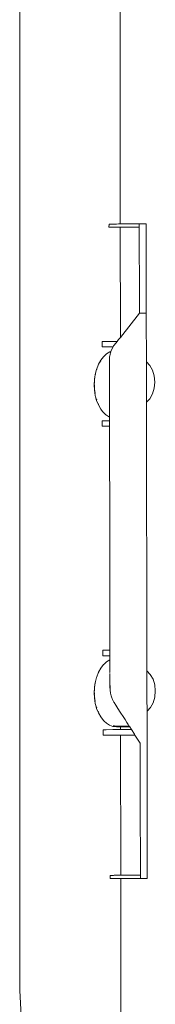
# Model space of a CAD drawing. Extents: x -3093 to -1053, y 4217 to 4674.
# Drawn here: x -2735 to -2727, y 4433 to 4485 of the extents above; entities that cross this region are included whole.
import ezdxf

# ---------------------------------------------------------------- set-up
doc = ezdxf.new("R2010")
doc.units = 0
doc.header["$MEASUREMENT"] = 0
doc.layers.add('ProfileEdges_Nr_Pióra__7', color=7, linetype='Continuous', lineweight=18)

msp = doc.modelspace()

# ---------------------------------------------------------------- linework, layer by layer
at = {"layer": 'ProfileEdges_Nr_Pióra__7', "linetype": 'Continuous', "flags": 128}
for points in [[(-2734.603, 4530.002), (-2734.603, 4433.759)], [(-2729.356, 4529.956), (-2729.312, 4474.108)], [(-2729.906, 4473.946), (-2729.907, 4474.002)], [(-2729.906, 4473.946), (-2729.901, 4474.107)], [(-2729.891, 4473.946), (-2729.906, 4473.946)], [(-2729.901, 4474.107), (-2729.878, 4474.107)], [(-2729.891, 4473.946), (-2729.861, 4473.946)], [(-2729.878, 4474.107), (-2729.841, 4474.107)], [(-2729.861, 4473.946), (-2729.84, 4473.947)], [(-2729.816, 4474.107), (-2729.841, 4474.107)], [(-2729.84, 4473.947), (-2729.816, 4473.947)], [(-2729.756, 4474.107), (-2729.816, 4474.107)], [(-2729.816, 4473.947), (-2729.72, 4473.947)], [(-2729.681, 4474.107), (-2729.756, 4474.107)], [(-2729.663, 4473.947), (-2729.72, 4473.947)], [(-2729.663, 4474.107), (-2729.681, 4474.107)], [(-2729.591, 4474.107), (-2729.663, 4474.107)], [(-2729.638, 4473.947), (-2729.663, 4473.947)], [(-2729.513, 4473.947), (-2729.638, 4473.947)], [(-2729.514, 4474.107), (-2729.591, 4474.107)], [(-2729.402, 4474.108), (-2729.514, 4474.107)], [(-2729.401, 4473.947), (-2729.513, 4473.947)], [(-2729.351, 4474.108), (-2729.402, 4474.108)], [(-2729.35, 4473.947), (-2729.401, 4473.947)], [(-2729.312, 4474.108), (-2729.351, 4474.108)], [(-2729.312, 4473.947), (-2729.35, 4473.947)], [(-2728.314, 4474.109), (-2729.312, 4474.108)], [(-2728.313, 4473.949), (-2729.312, 4473.947)], [(-2729.312, 4473.947), (-2729.308, 4468.14)], [(-2727.951, 4474.112), (-2728.314, 4474.112)], [(-2728.314, 4474.109), (-2728.313, 4473.994)], [(-2728.313, 4473.994), (-2728.313, 4473.949)], [(-2728.313, 4473.653), (-2728.313, 4473.949)], [(-2727.95, 4473.995), (-2727.951, 4474.112)], [(-2727.95, 4473.654), (-2727.95, 4473.995)], [(-2728.313, 4473.653), (-2728.312, 4473.113)], [(-2727.95, 4473.654), (-2727.949, 4473.113)], [(-2728.312, 4473.113), (-2728.31, 4472.396)], [(-2727.949, 4473.113), (-2727.948, 4472.396)], [(-2728.31, 4472.396), (-2728.309, 4471.525)], [(-2727.948, 4472.396), (-2727.946, 4471.525)], [(-2728.309, 4471.525), (-2728.307, 4470.522)], [(-2727.946, 4471.525), (-2727.945, 4470.523)], [(-2728.307, 4470.522), (-2728.307, 4470.361)], [(-2728.307, 4470.361), (-2728.307, 4470.345)], [(-2728.307, 4470.345), (-2728.305, 4469.411)], [(-2727.944, 4470.346), (-2727.945, 4470.523)], [(-2727.944, 4470.283), (-2727.944, 4470.346)], [(-2727.944, 4470.277), (-2727.942, 4469.413)], [(-2728.305, 4469.411), (-2729.308, 4468.14)], [(-2727.962, 4469.413), (-2728.305, 4469.411)], [(-2727.942, 4469.412), (-2727.956, 4469.412)], [(-2727.942, 4469.412), (-2727.942, 4469.211)], [(-2727.942, 4469.211), (-2727.938, 4466.85)], [(-2729.397, 4468.027), (-2729.341, 4468.098)], [(-2729.341, 4468.098), (-2729.308, 4468.14)], [(-2730.27, 4467.93), (-2730.074, 4467.93)], [(-2730.27, 4467.93), (-2730.27, 4467.641)], [(-2730.073, 4467.642), (-2730.27, 4467.641)], [(-2730.074, 4467.93), (-2729.81, 4467.931)], [(-2729.808, 4467.642), (-2730.073, 4467.642)], [(-2729.81, 4467.931), (-2729.658, 4467.931)], [(-2729.688, 4467.642), (-2729.808, 4467.642)], [(-2729.688, 4467.642), (-2729.76, 4467.511)], [(-2729.66, 4467.693), (-2729.688, 4467.642)], [(-2729.66, 4467.693), (-2729.626, 4467.736)], [(-2729.658, 4467.931), (-2729.492, 4467.931)], [(-2729.626, 4467.736), (-2729.472, 4467.931)], [(-2729.492, 4467.931), (-2729.472, 4467.931)], [(-2729.472, 4467.931), (-2729.397, 4468.027)], [(-2730.266, 4467.025), (-2730.333, 4466.939)], [(-2730.192, 4467.121), (-2730.266, 4467.025)], [(-2730.073, 4467.231), (-2730.192, 4467.121)], [(-2730.034, 4467.268), (-2730.073, 4467.231)], [(-2729.863, 4467.375), (-2730.034, 4467.268)], [(-2729.884, 4466.996), (-2729.88, 4467.041)], [(-2729.88, 4467.041), (-2729.874, 4467.112)], [(-2729.874, 4467.112), (-2729.863, 4467.172)], [(-2729.807, 4467.395), (-2729.863, 4467.375)], [(-2729.863, 4467.172), (-2729.852, 4467.231)], [(-2729.852, 4467.231), (-2729.849, 4467.25)], [(-2729.845, 4467.262), (-2729.849, 4467.25)], [(-2729.834, 4467.302), (-2729.84, 4467.279)], [(-2729.829, 4467.32), (-2729.834, 4467.302)], [(-2729.811, 4467.383), (-2729.829, 4467.32)], [(-2729.807, 4467.395), (-2729.811, 4467.383)], [(-2729.76, 4467.511), (-2729.807, 4467.395)], [(-2730.55, 4466.486), (-2730.559, 4466.449)], [(-2730.453, 4466.725), (-2730.55, 4466.486)], [(-2730.523, 4466.537), (-2730.55, 4466.472)], [(-2730.487, 4466.626), (-2730.523, 4466.537)], [(-2730.453, 4466.725), (-2730.333, 4466.939)], [(-2730.343, 4466.899), (-2730.382, 4466.829)], [(-2730.333, 4466.912), (-2730.343, 4466.899)], [(-2729.886, 4466.968), (-2729.884, 4466.996)], [(-2729.886, 4466.968), (-2729.886, 4466.665)], [(-2729.886, 4466.665), (-2729.886, 4466.606)], [(-2729.886, 4466.606), (-2729.885, 4466.195)], [(-2727.761, 4466.663), (-2727.938, 4466.85)], [(-2727.938, 4466.85), (-2727.938, 4466.713)], [(-2727.938, 4466.708), (-2727.937, 4466.334)], [(-2727.619, 4466.407), (-2727.761, 4466.663)], [(-2730.631, 4466.187), (-2730.674, 4465.9)], [(-2730.631, 4466.16), (-2730.662, 4465.95)], [(-2730.623, 4466.212), (-2730.631, 4466.187)], [(-2730.623, 4466.212), (-2730.63, 4466.162)], [(-2730.614, 4466.252), (-2730.621, 4466.226)], [(-2730.56, 4466.445), (-2730.614, 4466.252)], [(-2730.55, 4466.472), (-2730.559, 4466.449)], [(-2729.885, 4466.195), (-2729.885, 4466.132)], [(-2729.885, 4466.132), (-2729.884, 4465.673)], [(-2727.937, 4466.334), (-2727.937, 4466.318)], [(-2727.937, 4466.318), (-2727.936, 4465.808)], [(-2727.619, 4466.407), (-2727.53, 4466.108)], [(-2727.53, 4466.108), (-2727.498, 4465.787)], [(-2730.674, 4465.9), (-2730.688, 4465.634)], [(-2730.674, 4465.368), (-2730.688, 4465.634)], [(-2730.674, 4465.752), (-2730.678, 4465.673)], [(-2730.678, 4465.673), (-2730.676, 4465.634)], [(-2730.676, 4465.634), (-2730.674, 4465.595)], [(-2730.671, 4465.799), (-2730.674, 4465.752)], [(-2730.674, 4465.595), (-2730.667, 4465.469)], [(-2730.671, 4465.81), (-2730.666, 4465.897)], [(-2730.671, 4465.81), (-2730.671, 4465.799)], [(-2730.665, 4465.438), (-2730.667, 4465.469)], [(-2730.664, 4465.933), (-2730.666, 4465.897)], [(-2729.884, 4465.613), (-2729.884, 4465.673)], [(-2729.883, 4465.151), (-2729.884, 4465.613)], [(-2727.936, 4465.808), (-2727.936, 4465.786)], [(-2727.936, 4465.786), (-2727.935, 4465.276)], [(-2727.528, 4465.466), (-2727.617, 4465.167)], [(-2727.498, 4465.787), (-2727.528, 4465.466)], [(-2730.631, 4465.081), (-2730.674, 4465.368)], [(-2730.664, 4465.407), (-2730.664, 4465.432)], [(-2730.63, 4465.186), (-2730.664, 4465.407)], [(-2730.613, 4465.015), (-2730.631, 4465.081)], [(-2730.56, 4464.822), (-2730.613, 4465.015)], [(-2729.883, 4465.1), (-2729.883, 4465.151)], [(-2729.882, 4464.68), (-2729.883, 4465.1)], [(-2727.935, 4465.276), (-2727.935, 4465.255)], [(-2727.935, 4465.255), (-2727.935, 4464.881)], [(-2727.617, 4465.167), (-2727.759, 4464.911)], [(-2730.56, 4464.898), (-2730.55, 4464.861)], [(-2730.56, 4464.822), (-2730.463, 4464.583)], [(-2730.55, 4464.861), (-2730.545, 4464.85)], [(-2730.463, 4464.647), (-2730.457, 4464.633)], [(-2730.463, 4464.583), (-2730.343, 4464.369)], [(-2729.882, 4464.641), (-2729.882, 4464.68)], [(-2729.881, 4464.306), (-2729.882, 4464.641)], [(-2727.935, 4464.881), (-2727.934, 4464.865)], [(-2727.759, 4464.911), (-2727.934, 4464.723)], [(-2727.934, 4464.865), (-2727.934, 4464.729)], [(-2727.934, 4464.723), (-2727.91, 4450.592)], [(-2730.248, 4464.247), (-2730.343, 4464.369)], [(-2730.202, 4464.187), (-2730.248, 4464.247)], [(-2730.202, 4464.187), (-2730.07, 4464.065)], [(-2730.07, 4464.065), (-2730.044, 4464.04)], [(-2730.044, 4464.04), (-2729.88, 4463.937)], [(-2729.881, 4464.282), (-2729.881, 4464.306)], [(-2729.881, 4464.066), (-2729.881, 4464.282)], [(-2729.88, 4464.02), (-2729.881, 4464.058)], [(-2729.88, 4463.937), (-2729.88, 4464.017)], [(-2729.88, 4463.749), (-2729.88, 4463.937)], [(-2730.263, 4463.459), (-2730.263, 4463.748)], [(-2730.245, 4463.748), (-2730.263, 4463.748)], [(-2730.243, 4463.46), (-2730.263, 4463.459)], [(-2730.07, 4463.748), (-2730.245, 4463.748)], [(-2730.07, 4463.46), (-2730.243, 4463.46)], [(-2729.88, 4463.749), (-2730.07, 4463.748)], [(-2729.879, 4463.46), (-2730.07, 4463.46)], [(-2729.88, 4463.524), (-2729.88, 4463.749)], [(-2729.879, 4463.46), (-2729.88, 4463.524)], [(-2729.868, 4457.662), (-2729.879, 4463.46)], [(-2729.857, 4452.295), (-2729.868, 4457.662)], [(-2729.868, 4457.662), (-2729.859, 4451.675)], [(-2729.856, 4451.675), (-2729.857, 4452.295)], [(-2730.225, 4451.565), (-2730.226, 4451.675)], [(-2730.226, 4451.675), (-2730.168, 4451.675)], [(-2730.225, 4451.386), (-2730.225, 4451.565)], [(-2730.168, 4451.675), (-2730.06, 4451.675)], [(-2730.06, 4451.675), (-2729.859, 4451.675)], [(-2729.859, 4451.675), (-2729.859, 4451.614)], [(-2729.859, 4451.614), (-2729.859, 4451.387)], [(-2729.857, 4451.614), (-2729.856, 4451.675)], [(-2729.856, 4451.387), (-2729.857, 4451.614)], [(-2730.166, 4451.386), (-2730.225, 4451.386)], [(-2730.164, 4450.941), (-2730.192, 4450.915)], [(-2730.06, 4451.387), (-2730.166, 4451.386)], [(-2730.06, 4451.038), (-2730.164, 4450.941)], [(-2729.859, 4451.387), (-2730.06, 4451.387)], [(-2730.034, 4451.062), (-2730.06, 4451.038)], [(-2729.863, 4451.169), (-2730.034, 4451.062)], [(-2729.859, 4451.171), (-2729.856, 4451.387)], [(-2729.859, 4451.387), (-2729.859, 4451.171)], [(-2729.858, 4451.135), (-2729.859, 4451.169)], [(-2729.858, 4451.128), (-2729.857, 4451.091)], [(-2729.858, 4451.031), (-2729.858, 4451.052)], [(-2729.857, 4451.091), (-2729.857, 4451.128)], [(-2729.857, 4451.06), (-2729.857, 4451.08)], [(-2729.857, 4450.854), (-2729.857, 4451.03)], [(-2730.55, 4450.28), (-2730.453, 4450.519)], [(-2730.487, 4450.42), (-2730.463, 4450.48)], [(-2730.453, 4450.498), (-2730.463, 4450.48)], [(-2730.333, 4450.733), (-2730.453, 4450.519)], [(-2730.333, 4450.733), (-2730.192, 4450.915)], [(-2729.854, 4450.489), (-2729.859, 4450.477)], [(-2729.858, 4450.835), (-2729.858, 4450.846)], [(-2729.858, 4450.809), (-2729.858, 4450.83)], [(-2729.858, 4450.777), (-2729.858, 4450.809)], [(-2729.857, 4450.666), (-2729.858, 4450.643)], [(-2729.858, 4450.643), (-2729.858, 4450.569)], [(-2729.858, 4450.567), (-2729.857, 4450.499)], [(-2729.857, 4450.775), (-2729.857, 4450.666)], [(-2729.857, 4450.432), (-2729.857, 4450.444)], [(-2729.855, 4450.432), (-2729.857, 4450.444)], [(-2729.857, 4450.413), (-2729.857, 4450.432)], [(-2729.854, 4450.667), (-2729.855, 4450.771)], [(-2729.854, 4450.414), (-2729.855, 4450.432)], [(-2729.854, 4450.644), (-2729.854, 4450.667)], [(-2729.854, 4450.569), (-2729.854, 4450.644)], [(-2729.854, 4450.499), (-2729.854, 4450.568)], [(-2727.733, 4450.404), (-2727.91, 4450.592)], [(-2727.91, 4450.592), (-2727.909, 4450.455)], [(-2727.909, 4450.449), (-2727.909, 4450.075)], [(-2730.674, 4449.708), (-2730.631, 4449.981)], [(-2730.664, 4449.748), (-2730.634, 4449.934)], [(-2730.631, 4449.954), (-2730.634, 4449.934)], [(-2730.631, 4449.981), (-2730.623, 4450.005)], [(-2730.631, 4449.956), (-2730.623, 4450.005)], [(-2730.621, 4450.021), (-2730.617, 4450.032)], [(-2730.617, 4450.032), (-2730.6, 4450.094)], [(-2730.6, 4450.096), (-2730.56, 4450.239)], [(-2730.559, 4450.243), (-2730.55, 4450.28)], [(-2729.857, 4449.907), (-2729.861, 4449.989)], [(-2729.857, 4450.389), (-2729.857, 4450.411)], [(-2729.857, 4450.389), (-2729.855, 4450.411)], [(-2729.857, 4450.309), (-2729.855, 4450.384)], [(-2729.857, 4450.287), (-2729.857, 4450.306)], [(-2729.856, 4450.287), (-2729.857, 4450.306)], [(-2729.857, 4450.169), (-2729.857, 4450.287)], [(-2729.857, 4450.169), (-2729.857, 4450.286)], [(-2729.857, 4450.09), (-2729.857, 4450.165)], [(-2729.853, 4450.022), (-2729.857, 4450.09)], [(-2729.857, 4450.011), (-2729.853, 4450.022)], [(-2729.857, 4449.976), (-2729.855, 4449.993)], [(-2729.857, 4449.907), (-2729.855, 4449.956)], [(-2729.853, 4450.09), (-2729.856, 4450.165)], [(-2729.853, 4450.09), (-2729.853, 4450.022)], [(-2727.909, 4450.075), (-2727.909, 4450.06)], [(-2727.909, 4450.06), (-2727.908, 4449.548)], [(-2727.733, 4450.404), (-2727.59, 4450.148)], [(-2727.59, 4450.148), (-2727.501, 4449.849)], [(-2730.674, 4449.708), (-2730.688, 4449.428)], [(-2730.688, 4449.428), (-2730.674, 4449.149)], [(-2730.677, 4449.499), (-2730.678, 4449.468)], [(-2730.676, 4449.428), (-2730.678, 4449.468)], [(-2730.674, 4449.551), (-2730.677, 4449.499)], [(-2730.674, 4449.401), (-2730.676, 4449.428)], [(-2730.672, 4449.593), (-2730.674, 4449.551)], [(-2730.674, 4449.401), (-2730.674, 4449.385)], [(-2730.67, 4449.625), (-2730.671, 4449.603)], [(-2730.664, 4449.713), (-2730.67, 4449.625)], [(-2730.664, 4449.713), (-2730.664, 4449.748)], [(-2729.857, 4449.866), (-2729.856, 4449.896)], [(-2729.856, 4449.803), (-2729.857, 4449.861)], [(-2729.856, 4449.797), (-2729.856, 4449.725)], [(-2729.856, 4449.725), (-2729.856, 4449.699)], [(-2729.856, 4449.694), (-2729.852, 4449.647)], [(-2729.854, 4449.865), (-2729.853, 4449.895)], [(-2729.852, 4449.804), (-2729.854, 4449.865)], [(-2729.852, 4449.748), (-2729.852, 4449.796)], [(-2729.852, 4449.689), (-2729.852, 4449.748)], [(-2729.852, 4449.647), (-2729.852, 4449.689)], [(-2729.852, 4449.647), (-2729.849, 4449.623)], [(-2729.85, 4449.62), (-2729.848, 4449.592)], [(-2729.847, 4449.583), (-2729.845, 4449.551)], [(-2729.841, 4449.533), (-2729.845, 4449.551)], [(-2729.831, 4449.468), (-2729.841, 4449.526)], [(-2729.822, 4449.411), (-2729.831, 4449.468)], [(-2729.789, 4449.274), (-2729.822, 4449.411)], [(-2727.908, 4449.548), (-2727.908, 4449.528)], [(-2727.908, 4449.528), (-2727.907, 4449.016)], [(-2727.501, 4449.849), (-2727.469, 4449.529)], [(-2727.499, 4449.208), (-2727.469, 4449.529)], [(-2730.631, 4448.981), (-2730.674, 4449.202)], [(-2730.674, 4449.149), (-2730.631, 4448.876)], [(-2730.664, 4449.241), (-2730.671, 4449.337)], [(-2730.665, 4449.213), (-2730.664, 4449.188)], [(-2730.664, 4449.241), (-2730.664, 4449.215)], [(-2730.661, 4449.173), (-2730.664, 4449.188)], [(-2730.661, 4449.173), (-2730.659, 4449.156)], [(-2730.631, 4448.876), (-2730.599, 4448.759)], [(-2729.789, 4449.274), (-2729.768, 4449.217)], [(-2729.768, 4449.217), (-2729.717, 4449.076)], [(-2729.717, 4449.076), (-2729.683, 4449.004)], [(-2729.683, 4449.004), (-2729.666, 4448.97)], [(-2729.666, 4448.97), (-2729.656, 4448.948)], [(-2729.656, 4448.948), (-2729.637, 4448.92)], [(-2729.637, 4448.92), (-2729.549, 4448.782)], [(-2727.907, 4449.016), (-2727.907, 4448.996)], [(-2727.907, 4448.996), (-2727.906, 4448.621)], [(-2727.588, 4448.909), (-2727.73, 4448.652)], [(-2727.588, 4448.909), (-2727.499, 4449.208)], [(-2730.599, 4448.759), (-2730.56, 4448.616)], [(-2730.56, 4448.692), (-2730.55, 4448.655)], [(-2730.56, 4448.616), (-2730.463, 4448.377)], [(-2730.55, 4448.655), (-2730.545, 4448.644)], [(-2730.463, 4448.441), (-2730.457, 4448.427)], [(-2730.343, 4448.163), (-2730.463, 4448.377)], [(-2729.549, 4448.782), (-2729.498, 4448.703)], [(-2729.498, 4448.703), (-2729.349, 4448.472)], [(-2729.349, 4448.472), (-2729.314, 4448.416)], [(-2729.314, 4448.416), (-2729.13, 4448.13)], [(-2727.906, 4448.464), (-2727.73, 4448.652)], [(-2727.906, 4448.621), (-2727.906, 4448.606)], [(-2727.906, 4448.606), (-2727.906, 4448.469)], [(-2727.906, 4448.464), (-2727.903, 4446.789)], [(-2730.343, 4448.163), (-2730.202, 4447.981)], [(-2730.144, 4447.928), (-2730.202, 4447.981)], [(-2730.057, 4447.847), (-2730.144, 4447.928)], [(-2730.044, 4447.834), (-2730.057, 4447.847)], [(-2729.873, 4447.727), (-2730.044, 4447.834)], [(-2729.13, 4448.13), (-2729.06, 4448.02)], [(-2729.06, 4448.02), (-2728.962, 4447.868)], [(-2728.962, 4447.868), (-2728.896, 4447.766)], [(-2730.218, 4447.493), (-2730.142, 4447.493)], [(-2730.218, 4447.493), (-2730.218, 4447.205)], [(-2730.142, 4447.493), (-2730.057, 4447.493)], [(-2730.057, 4447.493), (-2729.707, 4447.494)], [(-2729.708, 4447.667), (-2729.873, 4447.727)], [(-2729.693, 4447.661), (-2729.708, 4447.667)], [(-2729.707, 4447.494), (-2729.642, 4447.494)], [(-2729.642, 4447.655), (-2729.693, 4447.661)], [(-2729.608, 4447.692), (-2729.683, 4447.701)], [(-2729.508, 4447.639), (-2729.642, 4447.655)], [(-2729.642, 4447.494), (-2729.422, 4447.494)], [(-2729.508, 4447.68), (-2729.608, 4447.692)], [(-2729.422, 4447.639), (-2729.508, 4447.639)], [(-2728.912, 4447.679), (-2729.498, 4447.679)], [(-2729.381, 4447.639), (-2729.422, 4447.639)], [(-2729.422, 4447.494), (-2729.381, 4447.494)], [(-2729.306, 4447.639), (-2729.381, 4447.639)], [(-2729.381, 4447.494), (-2729.306, 4447.495)], [(-2729.292, 4447.639), (-2729.306, 4447.639)], [(-2729.306, 4447.495), (-2729.292, 4447.495)], [(-2729.292, 4447.639), (-2729.292, 4447.495)], [(-2729.292, 4447.639), (-2728.815, 4447.639)], [(-2728.723, 4447.496), (-2729.292, 4447.495)], [(-2728.84, 4447.679), (-2728.912, 4447.679)], [(-2728.896, 4447.766), (-2728.871, 4447.727)], [(-2728.867, 4447.72), (-2728.843, 4447.683)], [(-2728.84, 4447.679), (-2728.815, 4447.639)], [(-2728.815, 4447.639), (-2728.723, 4447.496)], [(-2728.723, 4447.496), (-2728.568, 4447.255)], [(-2730.14, 4447.205), (-2730.218, 4447.205)], [(-2730.057, 4447.205), (-2730.14, 4447.205)], [(-2729.705, 4447.205), (-2730.057, 4447.205)], [(-2729.642, 4447.206), (-2729.705, 4447.205)], [(-2729.421, 4447.206), (-2729.642, 4447.206)], [(-2729.381, 4447.206), (-2729.421, 4447.206)], [(-2729.305, 4447.206), (-2729.381, 4447.206)], [(-2729.292, 4447.206), (-2729.305, 4447.206)], [(-2729.292, 4447.206), (-2728.538, 4447.207)], [(-2729.292, 4447.206), (-2729.286, 4439.827)], [(-2728.568, 4447.255), (-2728.538, 4447.207)], [(-2728.538, 4447.207), (-2728.266, 4446.785)], [(-2728.266, 4446.785), (-2728.266, 4446.8)], [(-2728.265, 4446.491), (-2728.266, 4446.785)], [(-2728.265, 4446.435), (-2728.265, 4446.491)], [(-2728.265, 4446.435), (-2728.265, 4446.416)], [(-2728.265, 4446.365), (-2728.265, 4446.416)], [(-2728.265, 4446.318), (-2728.265, 4446.365)], [(-2728.265, 4446.301), (-2728.265, 4446.318)], [(-2728.265, 4446.301), (-2728.263, 4445.23)], [(-2727.903, 4446.789), (-2727.9, 4445.231)], [(-2728.263, 4445.23), (-2728.263, 4445.208)], [(-2728.263, 4445.208), (-2728.261, 4443.749)], [(-2727.9, 4445.231), (-2727.9, 4444.924)], [(-2727.9, 4444.902), (-2727.9, 4444.924)], [(-2727.899, 4444.481), (-2727.9, 4444.902)], [(-2727.899, 4444.468), (-2727.899, 4444.478)], [(-2727.899, 4444.393), (-2727.899, 4444.468)], [(-2727.899, 4444.364), (-2727.899, 4444.388)], [(-2727.899, 4444.351), (-2727.899, 4444.364)], [(-2727.899, 4444.351), (-2727.898, 4443.89)], [(-2728.261, 4443.749), (-2728.258, 4442.42)], [(-2727.898, 4443.858), (-2727.898, 4443.89)], [(-2727.898, 4443.75), (-2727.898, 4443.858)], [(-2727.898, 4443.661), (-2727.898, 4443.75)], [(-2727.898, 4443.661), (-2727.895, 4442.42)], [(-2728.258, 4442.409), (-2728.258, 4442.42)], [(-2728.258, 4442.409), (-2728.256, 4441.294)], [(-2727.893, 4441.295), (-2727.895, 4442.42)], [(-2728.255, 4440.424), (-2728.256, 4441.294)], [(-2727.892, 4440.425), (-2727.893, 4441.295)], [(-2728.255, 4440.424), (-2728.254, 4439.864)], [(-2727.892, 4440.425), (-2727.891, 4439.865)], [(-2729.848, 4439.826), (-2729.846, 4439.657)], [(-2729.831, 4439.657), (-2729.846, 4439.657)], [(-2729.819, 4439.826), (-2729.841, 4439.826)], [(-2729.831, 4439.657), (-2729.801, 4439.657)], [(-2729.756, 4439.826), (-2729.819, 4439.826)], [(-2729.756, 4439.657), (-2729.801, 4439.657)], [(-2729.756, 4439.826), (-2729.696, 4439.826)], [(-2729.756, 4439.657), (-2729.667, 4439.657)], [(-2729.668, 4439.826), (-2729.696, 4439.826)], [(-2729.636, 4439.827), (-2729.668, 4439.826)], [(-2729.66, 4439.657), (-2729.636, 4439.657)], [(-2729.621, 4439.827), (-2729.636, 4439.827)], [(-2729.636, 4439.657), (-2729.577, 4439.657)], [(-2729.621, 4439.827), (-2729.531, 4439.827)], [(-2729.394, 4439.658), (-2729.577, 4439.657)], [(-2729.395, 4439.827), (-2729.531, 4439.827)], [(-2729.375, 4439.827), (-2729.395, 4439.827)], [(-2729.375, 4439.658), (-2729.394, 4439.658)], [(-2729.293, 4439.827), (-2729.375, 4439.827)], [(-2729.293, 4439.658), (-2729.375, 4439.658)], [(-2728.254, 4439.829), (-2729.286, 4439.827)], [(-2728.253, 4439.66), (-2729.286, 4439.658)], [(-2729.286, 4439.658), (-2729.28, 4432.319)], [(-2728.254, 4439.829), (-2728.254, 4439.864)], [(-2728.253, 4439.667), (-2728.254, 4439.829)], [(-2728.238, 4439.667), (-2728.253, 4439.667)], [(-2727.891, 4439.66), (-2728.253, 4439.66)], [(-2727.891, 4439.667), (-2728.238, 4439.667)], [(-2727.891, 4439.865), (-2727.891, 4439.667)], [(-2734.603, 4433.759), (-2734.499, 4431.77)]]:
    msp.add_lwpolyline(points, dxfattribs=at)

doc.saveas('drawing.dxf')
